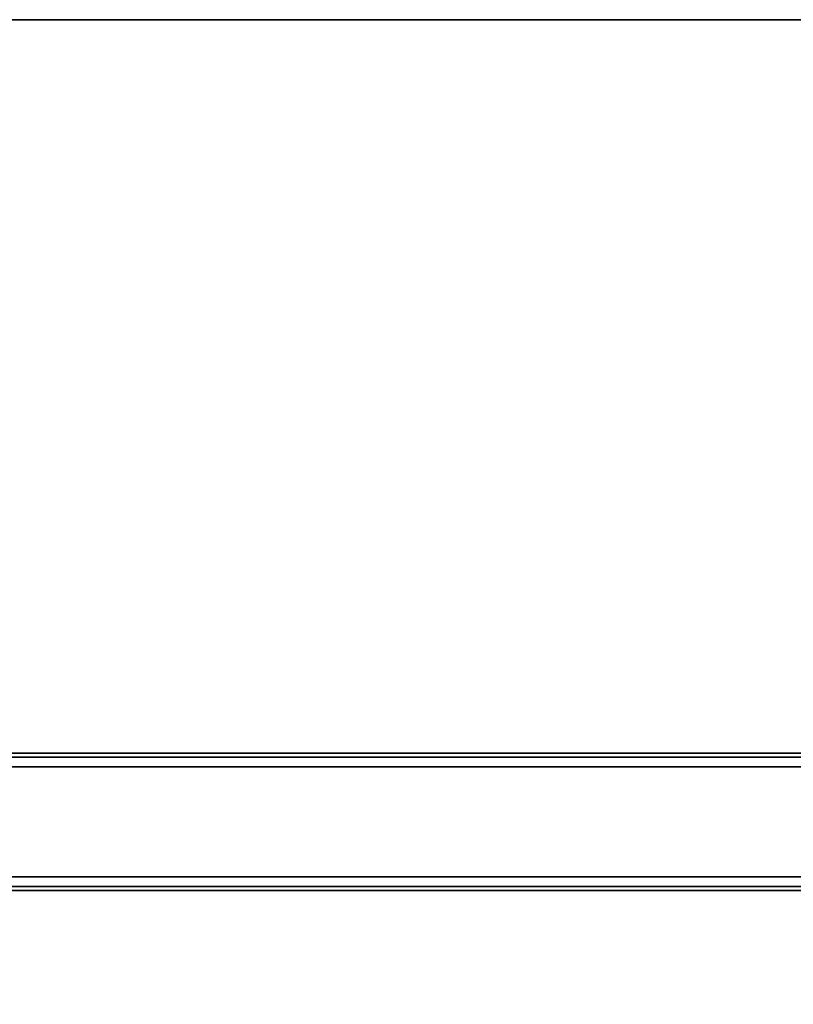
# Model space of a CAD drawing. Units: inches. Extents: x -2 to 253, y -6 to 168.
# Drawn here: x 9 to 18, y 102 to 114 of the extents above; entities that cross this region are included whole.
import ezdxf

# ---------------------------------------------------------------- set-up
doc = ezdxf.new("R2010")
doc.units = ezdxf.units.IN
doc.header["$MEASUREMENT"] = 0
for name, color, linetype in [('STRUCTURE-BEAM', 7, 'Continuous'), ('STRUCTURE-OTHER', 7, 'Continuous'), ('WKSURF-LAM', 6, 'Continuous'), ('WKSURF-OTHER', 7, 'Continuous'), ('WKSURF-TOPEDGE', 6, 'Continuous')]:
    doc.layers.add(name, color=color, linetype=linetype)
doc.styles.get("Standard").update_dxf_attribs({"font": 'arial.ttf'})

# ---------------------------------------------------------------- blocks, each defined once
blk = doc.blocks.new('XGNTRR_3084CL_0T')
at = {"layer": 'WKSURF-LAM'}
for points, invisible_edges in [([(48.365, -6.62, 28.5), (83.75, -29.875, 28.5), (83.75, -2.13, 28.5), (48.365, -2.13, 28.5)], 7), ([(48.365, -6.62, 27.45), (48.365, -2.13, 27.45), (83.75, -2.13, 27.45), (83.75, -29.875, 27.45)], 14), ([(0, -29.875, 28.5), (83.75, -29.875, 28.5), (48.365, -6.62, 28.5), (35.385, -6.62, 28.5)], 14), ([(48.365, -6.62, 27.45), (83.75, -29.875, 27.45), (0, -29.875, 27.45), (35.385, -6.62, 27.45)], 13)]:
    blk.add_3dface(points, dxfattribs=dict(at, invisible_edges=invisible_edges))
at = {"layer": 'WKSURF-TOPEDGE'}
blk.add_3dface([(0, -29.875, 27.45), (83.75, -29.875, 27.45), (83.75, -29.875, 28.5), (0, -29.875, 28.5)], dxfattribs=at)
at = {"layer": 'WKSURF-OTHER'}
blk.add_attdef('OTHER', (2.137, -14), '', height=2, dxfattribs=at)
blk = doc.blocks.new('XGNBR_84_1T')
at = {"layer": 'STRUCTURE-BEAM'}
for points in [[(0.865, -19.882, 26.741), (83.015, -19.882, 26.741), (83.015, -19.882, 25.875), (0.865, -19.882, 25.875)], [(0.865, -19.928, 26.853), (83.015, -19.928, 26.853), (83.015, -19.882, 26.741), (0.865, -19.882, 26.741)], [(0.865, -19.928, 25.764), (0.865, -19.882, 25.875), (83.015, -19.882, 25.875), (83.015, -19.928, 25.764)], [(0.865, -20.04, 26.899), (83.015, -20.04, 26.899), (83.015, -19.928, 26.853), (0.865, -19.928, 26.853)], [(0.865, -20.04, 25.718), (0.865, -19.928, 25.764), (83.015, -19.928, 25.764), (83.015, -20.04, 25.718)], [(0.865, -21.3, 26.899), (83.015, -21.3, 26.899), (83.015, -20.04, 26.899), (0.865, -20.04, 26.899)], [(0.865, -20.04, 25.718), (83.015, -20.04, 25.718), (83.015, -21.3, 25.718), (0.865, -21.3, 25.718)], [(0.865, -21.3, 25.718), (83.015, -21.3, 25.718), (83.015, -21.411, 25.764), (0.865, -21.411, 25.764)], [(0.865, -21.411, 26.853), (83.015, -21.411, 26.853), (83.015, -21.3, 26.899), (0.865, -21.3, 26.899)], [(0.865, -21.411, 25.764), (83.015, -21.411, 25.764), (83.015, -21.457, 25.875), (0.865, -21.457, 25.875)], [(0.865, -21.457, 26.741), (83.015, -21.457, 26.741), (83.015, -21.411, 26.853), (0.865, -21.411, 26.853)], [(0.865, -21.457, 25.875), (83.015, -21.457, 25.875), (83.015, -21.457, 26.741), (0.865, -21.457, 26.741)]]:
    blk.add_3dface(points, dxfattribs=at)
at = {"layer": 'STRUCTURE-OTHER'}
blk.add_attdef('OTHER', (5.181, -19.89), '', height=2, dxfattribs=at)

msp = doc.modelspace()

# ---------------------------------------------------------------- block references
at = {"rotation": 180}
for name in ['XGNTRR_3084CL_0T', 'XGNBR_84_1T']:
    msp.add_blockref(name, (84.713, 83.875), dxfattribs=at)

doc.saveas('drawing.dxf')
